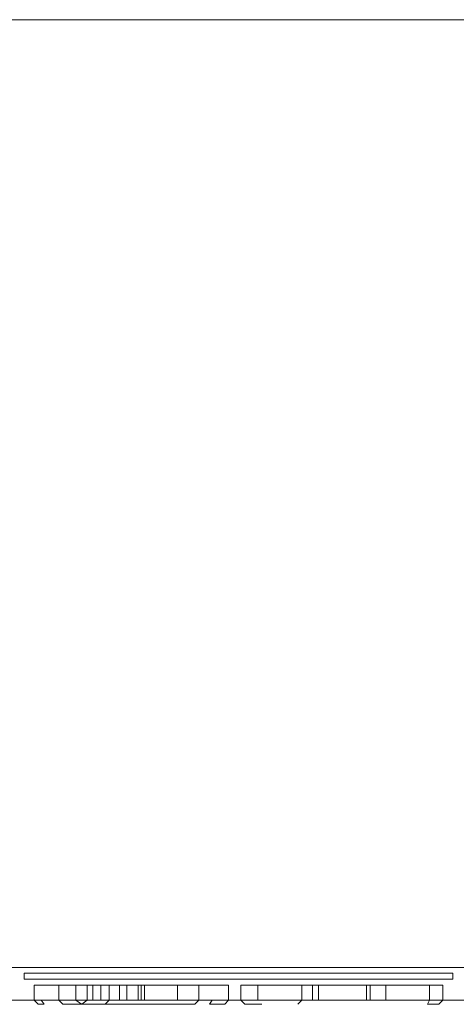
# Model space of a CAD drawing. Extents: x 0 to 592, y -42 to 547.
# Drawn here: x 291 to 301, y -24 to 0 of the extents above; entities that cross this region are included whole.
import ezdxf

# ---------------------------------------------------------------- set-up
doc = ezdxf.new("R2010")
doc.units = 0
doc.header["$MEASUREMENT"] = 0
doc.layers.add('FRANKE_PIEKARNIK', color=7, linetype='Continuous', true_color=0x121212)
doc.layers.add('FRANKE_WNETRZE', color=253, linetype='Continuous')
doc.layers.add('FRANKE_ZNACZKI', color=251, linetype='Continuous')

msp = doc.modelspace()

# ---------------------------------------------------------------- linework, layer by layer
at = {"layer": 'FRANKE_PIEKARNIK', "lineweight": 0}
for points, invisible_edges in [([(0, 0, 361.338), (0, 0, 456), (592, 0, 456), (592, 0, 361.338)], 1), ([(592, 0, 456), (0, 0, 456), (0, -23, 456), (592, -23, 456)], 15), ([(592, -23, 361.338), (0, -23, 361.338), (0, 0, 361.338), (592, 0, 361.338)], 15), ([(111.112, 0, 0), (480.888, 0, 0), (480.888, -23, 0), (111.112, -23, 0)], 14), ([(111.112, 0, 345.482), (480.888, 0, 0), (111.112, 0, 0), (111.112, 0, 345.482)], 15), ([(474.424, 0, 351.946), (111.112, 0, 345.482), (117.576, 0, 351.946), (474.424, 0, 351.946)], 11), ([(480.888, 0, 0), (111.112, 0, 345.482), (474.424, 0, 351.946), (480.888, 0, 0)], 15), ([(474.424, -23, 351.946), (474.424, 0, 351.946), (117.576, 0, 351.946), (117.576, -23, 351.946)], 15), ([(592, -23, 361.338), (592, -23, 456), (0, -23, 456), (0, -23, 361.338)], 5), ([(480.888, -23, 345.482), (111.112, -23, 0), (480.888, -23, 0), (480.888, -23, 345.482)], 13), ([(111.112, -23, 0), (480.888, -23, 345.482), (117.576, -23, 351.946), (111.112, -23, 0)], 15), ([(117.576, -23, 351.946), (480.888, -23, 345.482), (474.424, -23, 351.946), (117.576, -23, 351.946)], 11), ([(291.063, -23.432, 46.57), (291.063, -23.432, 47.474), (291.231, -23.432, 47.474), (291.231, -23.432, 46.57)], 4), ([(291.231, -23.432, 47.474), (291.063, -23.432, 47.474), (291.063, -23.799, 47.474), (291.231, -23.799, 47.474)], 9), ([(291.063, -23.432, 47.474), (291.063, -23.432, 46.57), (291.063, -23.799, 46.57), (291.063, -23.799, 47.474)], 13), ([(291.063, -23.432, 46.57), (291.231, -23.432, 46.57), (291.231, -23.799, 46.57), (291.063, -23.799, 46.57)], 11), ([(292.074, -23.432, 49.977), (292.483, -23.432, 47.957), (292.345, -23.432, 47.474), (291.231, -23.432, 47.474)], 5), ([(291.231, -23.432, 46.57), (291.231, -23.432, 47.474), (292.345, -23.432, 47.474), (292.345, -23.432, 46.57)], 7), ([(292.074, -23.432, 49.977), (291.231, -23.432, 47.474), (291.231, -23.799, 47.474), (292.074, -23.799, 49.977)], 3), ([(291.231, -23.432, 46.57), (292.345, -23.432, 46.57), (292.345, -23.799, 46.57), (291.231, -23.799, 46.57)], 11), ([(291.657, -23.432, 49.977), (291.657, -23.432, 51.047), (292.074, -23.432, 51.047), (292.074, -23.432, 49.977)], 4), ([(291.657, -23.432, 51.047), (291.657, -23.432, 49.977), (291.657, -23.799, 49.977), (291.657, -23.799, 51.047)], 5), ([(291.657, -23.432, 49.977), (292.074, -23.432, 49.977), (292.074, -23.799, 49.977), (291.657, -23.799, 49.977)], 11), ([(292.074, -23.432, 51.047), (291.657, -23.432, 51.047), (291.657, -23.799, 51.047), (292.074, -23.799, 51.047)], 15), ([(292.684, -23.432, 48.763), (292.483, -23.432, 47.957), (292.074, -23.432, 49.977), (292.684, -23.432, 48.763)], 15), ([(292.074, -23.432, 49.977), (292.074, -23.432, 51.047), (293.309, -23.432, 51.047), (293.136, -23.432, 49.952)], 13), ([(292.074, -23.432, 49.977), (293.136, -23.432, 49.952), (292.684, -23.432, 48.763), (292.074, -23.432, 49.977)], 13), ([(293.309, -23.432, 51.047), (292.074, -23.432, 51.047), (292.074, -23.799, 51.047), (293.309, -23.799, 51.047)], 15), ([(292.345, -23.432, 47.474), (292.883, -23.432, 47.474), (292.883, -23.432, 46.57), (292.345, -23.432, 46.57)], 8), ([(292.883, -23.432, 47.474), (292.345, -23.432, 47.474), (292.345, -23.799, 47.474), (292.883, -23.799, 47.474)], 9), ([(292.345, -23.432, 47.474), (292.483, -23.432, 47.957), (292.483, -23.799, 47.957), (292.345, -23.799, 47.474)], 11), ([(292.345, -23.432, 46.57), (292.883, -23.432, 46.57), (292.883, -23.799, 46.57), (292.345, -23.799, 46.57)], 11), ([(292.684, -23.432, 48.763), (293.588, -23.432, 48.763), (293.663, -23.432, 47.957), (292.483, -23.432, 47.957)], 10), ([(292.483, -23.432, 47.957), (293.663, -23.432, 47.957), (293.663, -23.799, 47.957), (292.483, -23.799, 47.957)], 3), ([(292.684, -23.432, 48.763), (293.136, -23.432, 49.952), (293.136, -23.799, 49.952), (292.684, -23.799, 48.763)], 1), ([(293.588, -23.432, 48.763), (292.684, -23.432, 48.763), (292.684, -23.799, 48.763), (293.588, -23.799, 48.763)], 11), ([(292.883, -23.432, 46.57), (292.883, -23.432, 47.474), (292.883, -23.799, 47.474), (292.883, -23.799, 46.57)], 5), ([(294.544, -23.432, 49.977), (293.136, -23.432, 49.952), (293.309, -23.432, 51.047), (294.544, -23.432, 51.047)], 11), ([(293.588, -23.432, 48.763), (293.136, -23.432, 49.952), (294.544, -23.432, 49.977), (293.588, -23.432, 48.763)], 14), ([(293.136, -23.432, 49.952), (293.588, -23.432, 48.763), (293.588, -23.799, 48.763), (293.136, -23.799, 49.952)], 9), ([(293.744, -23.432, 47.474), (293.847, -23.432, 46.57), (293.308, -23.432, 46.57), (293.308, -23.432, 47.474)], 1), ([(293.308, -23.432, 47.474), (293.308, -23.432, 46.57), (293.308, -23.799, 46.57), (293.308, -23.799, 47.474)], 1), ([(293.744, -23.432, 47.474), (293.308, -23.432, 47.474), (293.308, -23.799, 47.474), (293.744, -23.799, 47.474)], 11), ([(293.308, -23.432, 46.57), (293.847, -23.432, 46.57), (293.847, -23.799, 46.57), (293.308, -23.799, 46.57)], 11), ([(294.544, -23.432, 51.047), (293.309, -23.432, 51.047), (293.309, -23.799, 51.047), (294.544, -23.799, 51.047)], 15), ([(294.544, -23.432, 49.977), (293.663, -23.432, 47.957), (293.588, -23.432, 48.763), (294.544, -23.432, 49.977)], 15), ([(294.544, -23.432, 49.977), (295.386, -23.432, 47.474), (293.744, -23.432, 47.474), (293.663, -23.432, 47.957)], 10), ([(293.663, -23.432, 47.957), (293.744, -23.432, 47.474), (293.744, -23.799, 47.474), (293.663, -23.799, 47.957)], 1), ([(295.386, -23.432, 46.57), (293.847, -23.432, 46.57), (293.744, -23.432, 47.474), (295.386, -23.432, 47.474)], 14), ([(293.847, -23.432, 46.57), (295.386, -23.432, 46.57), (295.386, -23.799, 46.57), (293.847, -23.799, 46.57)], 11), ([(295.064, -23.432, 49.977), (294.544, -23.432, 49.977), (294.544, -23.432, 51.047), (295.064, -23.432, 51.047)], 2), ([(294.544, -23.432, 49.977), (295.064, -23.432, 49.977), (295.064, -23.799, 49.977), (294.544, -23.799, 49.977)], 1), ([(295.386, -23.432, 47.474), (294.544, -23.432, 49.977), (294.544, -23.799, 49.977), (295.386, -23.799, 47.474)], 11), ([(295.064, -23.432, 51.047), (294.544, -23.432, 51.047), (294.544, -23.799, 51.047), (295.064, -23.799, 51.047)], 15), ([(295.064, -23.432, 49.977), (295.064, -23.432, 51.047), (295.064, -23.799, 51.047), (295.064, -23.799, 49.977)], 9), ([(295.785, -23.432, 46.57), (295.386, -23.432, 46.57), (295.386, -23.432, 47.474), (295.785, -23.432, 47.474)], 2), ([(295.785, -23.432, 47.474), (295.386, -23.432, 47.474), (295.386, -23.799, 47.474), (295.785, -23.799, 47.474)], 3), ([(295.386, -23.432, 46.57), (295.785, -23.432, 46.57), (295.785, -23.799, 46.57), (295.386, -23.799, 46.57)], 11), ([(295.785, -23.432, 46.57), (295.785, -23.432, 47.474), (295.785, -23.799, 47.474), (295.785, -23.799, 46.57)], 7), ([(296.08, -23.432, 49.977), (296.08, -23.432, 51.047), (296.497, -23.432, 51.047), (296.497, -23.432, 49.977)], 4), ([(296.08, -23.432, 46.57), (296.08, -23.432, 47.474), (296.497, -23.432, 47.474), (296.497, -23.432, 46.57)], 4), ([(296.08, -23.432, 51.047), (296.08, -23.432, 49.977), (296.08, -23.799, 49.977), (296.08, -23.799, 51.047)], 5), ([(296.497, -23.432, 47.474), (296.08, -23.432, 47.474), (296.08, -23.799, 47.474), (296.497, -23.799, 47.474)], 5), ([(296.08, -23.432, 46.57), (296.497, -23.432, 46.57), (296.497, -23.799, 46.57), (296.08, -23.799, 46.57)], 3), ([(296.08, -23.432, 49.977), (296.497, -23.432, 49.977), (296.497, -23.799, 49.977), (296.08, -23.799, 49.977)], 13), ([(296.497, -23.432, 51.047), (296.08, -23.432, 51.047), (296.08, -23.799, 51.047), (296.497, -23.799, 51.047)], 11), ([(296.08, -23.432, 47.474), (296.08, -23.432, 46.57), (296.08, -23.799, 46.57), (296.08, -23.799, 47.474)], 15), ([(296.497, -23.432, 49.977), (296.497, -23.432, 51.047), (297.823, -23.432, 51.047), (297.565, -23.432, 48.885)], 13), ([(296.497, -23.432, 47.474), (296.497, -23.432, 49.977), (297.565, -23.432, 48.885), (297.565, -23.432, 47.474)], 10), ([(296.497, -23.432, 46.57), (296.497, -23.432, 47.474), (297.565, -23.432, 47.474), (297.565, -23.432, 46.57)], 7), ([(297.823, -23.432, 51.047), (296.497, -23.432, 51.047), (296.497, -23.799, 51.047), (297.823, -23.799, 51.047)], 3), ([(296.497, -23.432, 49.977), (296.497, -23.432, 47.474), (296.497, -23.799, 47.474), (296.497, -23.799, 49.977)], 15), ([(296.497, -23.432, 46.57), (297.565, -23.432, 46.57), (297.565, -23.799, 46.57), (296.497, -23.799, 46.57)], 11), ([(299.599, -23.432, 48.886), (299.134, -23.432, 46.57), (297.565, -23.432, 48.885), (297.823, -23.432, 51.047)], 5), ([(297.565, -23.432, 47.474), (297.97, -23.432, 47.474), (297.97, -23.432, 46.57), (297.565, -23.432, 46.57)], 8), ([(297.565, -23.432, 47.474), (297.565, -23.432, 48.885), (297.565, -23.799, 48.885), (297.565, -23.799, 47.474)], 1), ([(297.565, -23.432, 46.57), (297.97, -23.432, 46.57), (297.97, -23.799, 46.57), (297.565, -23.799, 46.57)], 9), ([(297.97, -23.432, 47.474), (297.565, -23.432, 47.474), (297.565, -23.799, 47.474), (297.97, -23.799, 47.474)], 11), ([(297.565, -23.432, 48.885), (299.134, -23.432, 46.57), (299.134, -23.799, 46.57), (297.565, -23.799, 48.885)], 11), ([(299.599, -23.432, 48.886), (297.823, -23.432, 51.047), (297.823, -23.799, 51.047), (299.599, -23.799, 48.886)], 11), ([(297.97, -23.432, 46.57), (297.97, -23.432, 47.474), (297.97, -23.799, 47.474), (297.97, -23.799, 46.57)], 9), ([(300.665, -23.432, 46.57), (299.134, -23.432, 46.57), (299.599, -23.432, 48.886), (300.665, -23.432, 46.57)], 14), ([(299.134, -23.432, 46.57), (300.665, -23.432, 46.57), (300.665, -23.799, 46.57), (299.134, -23.799, 46.57)], 3), ([(299.22, -23.432, 50.099), (299.22, -23.432, 51.047), (300.984, -23.432, 51.047), (299.599, -23.432, 50.099)], 4), ([(299.22, -23.432, 50.099), (299.599, -23.432, 50.099), (299.599, -23.799, 50.099), (299.22, -23.799, 50.099)], 3), ([(299.22, -23.432, 51.047), (299.22, -23.432, 50.099), (299.22, -23.799, 50.099), (299.22, -23.799, 51.047)], 3), ([(300.984, -23.432, 51.047), (299.22, -23.432, 51.047), (299.22, -23.799, 51.047), (300.984, -23.799, 51.047)], 3), ([(300.665, -23.432, 46.57), (299.599, -23.432, 48.886), (299.599, -23.432, 50.099), (300.665, -23.432, 50.099)], 5), ([(299.599, -23.432, 50.099), (299.599, -23.432, 48.886), (299.599, -23.799, 48.886), (299.599, -23.799, 50.099)], 1), ([(300.665, -23.432, 46.57), (300.665, -23.432, 50.099), (300.665, -23.799, 50.099), (300.665, -23.799, 46.57)], 1), ([(300.665, -23.432, 50.099), (300.984, -23.432, 50.099), (300.984, -23.799, 50.099), (300.665, -23.799, 50.099)], 13), ([(300.984, -23.432, 50.099), (300.984, -23.432, 51.047), (300.984, -23.799, 51.047), (300.984, -23.799, 50.099)], 11), ([(291.063, -23.799, 47.474), (291.063, -23.799, 46.57), (291.16, -23.896, 46.667), (291.16, -23.896, 47.376)], 5), ([(291.063, -23.799, 46.57), (291.231, -23.799, 46.57), (291.231, -23.896, 46.667), (291.16, -23.896, 46.667)], 15), ([(291.231, -23.799, 47.474), (291.063, -23.799, 47.474), (291.16, -23.896, 47.376), (291.301, -23.896, 47.376)], 7), ([(291.16, -23.896, 46.667), (291.231, -23.896, 46.667), (291.301, -23.896, 47.376), (291.16, -23.896, 47.376)], 3), ([(291.231, -23.799, 46.57), (292.345, -23.799, 46.57), (292.345, -23.896, 46.667), (291.231, -23.896, 46.667)], 15), ([(292.074, -23.799, 49.977), (291.231, -23.799, 47.474), (291.301, -23.896, 47.376), (292.209, -23.896, 50.074)], 15), ([(291.231, -23.896, 46.667), (292.345, -23.896, 46.667), (292.216, -23.896, 47.376), (291.301, -23.896, 47.376)], 15), ([(292.209, -23.896, 50.074), (291.301, -23.896, 47.376), (292.216, -23.896, 47.376), (292.409, -23.896, 48.054)], 15), ([(292.074, -23.799, 51.047), (291.657, -23.799, 51.047), (291.754, -23.896, 50.95), (292.074, -23.896, 50.95)], 13), ([(291.657, -23.799, 51.047), (291.657, -23.799, 49.977), (291.754, -23.896, 50.074), (291.754, -23.896, 50.95)], 13), ([(292.209, -23.896, 50.074), (291.754, -23.896, 50.074), (291.657, -23.799, 49.977), (292.074, -23.799, 49.977)], 7), ([(291.754, -23.896, 50.074), (292.209, -23.896, 50.074), (292.074, -23.896, 50.95), (291.754, -23.896, 50.95)], 2), ([(293.309, -23.799, 51.047), (292.074, -23.799, 51.047), (292.074, -23.896, 50.95), (293.294, -23.896, 50.95)], 15), ([(292.209, -23.896, 50.074), (293.136, -23.896, 50.226), (293.294, -23.896, 50.95), (292.074, -23.896, 50.95)], 11), ([(292.209, -23.896, 50.074), (292.409, -23.896, 48.054), (292.543, -23.896, 48.666), (292.209, -23.896, 50.074)], 15), ([(292.543, -23.896, 48.666), (293.136, -23.896, 50.226), (292.209, -23.896, 50.074), (292.543, -23.896, 48.666)], 15), ([(292.883, -23.799, 47.474), (292.345, -23.799, 47.474), (292.216, -23.896, 47.376), (292.786, -23.896, 47.376)], 5), ([(292.345, -23.799, 47.474), (292.483, -23.799, 47.957), (292.409, -23.896, 48.054), (292.216, -23.896, 47.376)], 15), ([(292.216, -23.896, 47.376), (292.345, -23.896, 46.667), (292.786, -23.896, 46.667), (292.786, -23.896, 47.376)], 3), ([(292.345, -23.799, 46.57), (292.883, -23.799, 46.57), (292.786, -23.896, 46.667), (292.345, -23.896, 46.667)], 13), ([(292.483, -23.799, 47.957), (293.663, -23.799, 47.957), (293.745, -23.896, 48.054), (292.409, -23.896, 48.054)], 15), ([(292.543, -23.896, 48.666), (292.409, -23.896, 48.054), (293.745, -23.896, 48.054), (293.729, -23.896, 48.666)], 15), ([(292.684, -23.799, 48.763), (293.136, -23.799, 49.952), (293.136, -23.896, 50.226), (292.543, -23.896, 48.666)], 15), ([(292.543, -23.896, 48.666), (293.729, -23.896, 48.666), (293.588, -23.799, 48.763), (292.684, -23.799, 48.763)], 15), ([(292.883, -23.799, 46.57), (292.883, -23.799, 47.474), (292.786, -23.896, 47.376), (292.786, -23.896, 46.667)], 15), ([(293.729, -23.896, 48.666), (293.136, -23.896, 50.226), (293.136, -23.799, 49.952), (293.588, -23.799, 48.763)], 15), ([(294.408, -23.896, 50.074), (294.544, -23.896, 50.95), (293.294, -23.896, 50.95), (293.136, -23.896, 50.226)], 13), ([(294.408, -23.896, 50.074), (293.136, -23.896, 50.226), (293.729, -23.896, 48.666), (294.408, -23.896, 50.074)], 15), ([(293.294, -23.896, 50.95), (294.544, -23.896, 50.95), (294.544, -23.799, 51.047), (293.309, -23.799, 51.047)], 15), ([(293.836, -23.896, 46.667), (293.406, -23.896, 46.667), (293.308, -23.799, 46.57), (293.847, -23.799, 46.57)], 15), ([(293.406, -23.896, 47.376), (293.858, -23.896, 47.376), (293.744, -23.799, 47.474), (293.308, -23.799, 47.474)], 15), ([(293.406, -23.896, 46.667), (293.406, -23.896, 47.376), (293.308, -23.799, 47.474), (293.308, -23.799, 46.57)], 15), ([(293.858, -23.896, 47.376), (293.406, -23.896, 47.376), (293.406, -23.896, 46.667), (293.836, -23.896, 46.667)], 15), ([(293.858, -23.896, 47.376), (293.745, -23.896, 48.054), (293.663, -23.799, 47.957), (293.744, -23.799, 47.474)], 15), ([(293.729, -23.896, 48.666), (293.745, -23.896, 48.054), (294.408, -23.896, 50.074), (293.729, -23.896, 48.666)], 15), ([(294.408, -23.896, 50.074), (293.745, -23.896, 48.054), (293.858, -23.896, 47.376), (295.316, -23.896, 47.376)], 15), ([(295.386, -23.896, 46.667), (293.836, -23.896, 46.667), (293.847, -23.799, 46.57), (295.386, -23.799, 46.57)], 15), ([(295.386, -23.896, 46.667), (295.316, -23.896, 47.376), (293.858, -23.896, 47.376), (293.836, -23.896, 46.667)], 15), ([(294.544, -23.799, 49.977), (295.064, -23.799, 49.977), (294.967, -23.896, 50.074), (294.408, -23.896, 50.074)], 15), ([(294.408, -23.896, 50.074), (295.316, -23.896, 47.376), (295.386, -23.799, 47.474), (294.544, -23.799, 49.977)], 15), ([(294.967, -23.896, 50.074), (294.967, -23.896, 50.95), (294.544, -23.896, 50.95), (294.408, -23.896, 50.074)], 13), ([(294.544, -23.896, 50.95), (294.967, -23.896, 50.95), (295.064, -23.799, 51.047), (294.544, -23.799, 51.047)], 13), ([(294.967, -23.896, 50.95), (294.967, -23.896, 50.074), (295.064, -23.799, 49.977), (295.064, -23.799, 51.047)], 15), ([(295.316, -23.896, 47.376), (295.688, -23.896, 47.376), (295.785, -23.799, 47.474), (295.386, -23.799, 47.474)], 7), ([(295.688, -23.896, 46.667), (295.688, -23.896, 47.376), (295.316, -23.896, 47.376), (295.386, -23.896, 46.667)], 12), ([(295.688, -23.896, 46.667), (295.386, -23.896, 46.667), (295.386, -23.799, 46.57), (295.785, -23.799, 46.57)], 15), ([(295.688, -23.896, 47.376), (295.688, -23.896, 46.667), (295.785, -23.799, 46.57), (295.785, -23.799, 47.474)], 5), ([(296.08, -23.799, 47.474), (296.08, -23.799, 46.57), (296.177, -23.896, 46.667), (296.177, -23.896, 47.376)], 13), ([(296.497, -23.799, 51.047), (296.08, -23.799, 51.047), (296.177, -23.896, 50.913), (296.497, -23.896, 50.913)], 13), ([(296.08, -23.799, 51.047), (296.08, -23.799, 49.977), (296.177, -23.896, 50.074), (296.177, -23.896, 50.913)], 15), ([(296.08, -23.799, 46.57), (296.497, -23.799, 46.57), (296.497, -23.896, 46.667), (296.177, -23.896, 46.667)], 15), ([(296.497, -23.799, 47.474), (296.08, -23.799, 47.474), (296.177, -23.896, 47.376), (296.594, -23.896, 47.376)], 15), ([(296.594, -23.896, 50.074), (296.177, -23.896, 50.074), (296.08, -23.799, 49.977), (296.497, -23.799, 49.977)], 15), ([(296.177, -23.896, 46.667), (296.497, -23.896, 46.667), (296.594, -23.896, 47.376), (296.177, -23.896, 47.376)], 3), ([(296.177, -23.896, 50.074), (296.594, -23.896, 50.074), (296.497, -23.896, 50.913), (296.177, -23.896, 50.913)], 6), ([(296.497, -23.799, 46.57), (297.565, -23.799, 46.57), (297.565, -23.896, 46.667), (296.497, -23.896, 46.667)], 15), ([(297.823, -23.799, 51.047), (296.497, -23.799, 51.047), (296.497, -23.896, 50.913), (297.807, -23.896, 50.913)], 15), ([(296.594, -23.896, 47.376), (296.594, -23.896, 50.074), (296.497, -23.799, 49.977), (296.497, -23.799, 47.474)], 15), ([(296.497, -23.896, 46.667), (297.565, -23.896, 46.667), (297.468, -23.896, 47.376), (296.594, -23.896, 47.376)], 15), ([(296.594, -23.896, 50.074), (297.468, -23.896, 49.171), (297.807, -23.896, 50.913), (296.497, -23.896, 50.913)], 15), ([(296.594, -23.896, 47.376), (297.468, -23.896, 47.376), (297.468, -23.896, 49.171), (296.594, -23.896, 50.074)], 7), ([(297.565, -23.799, 47.474), (297.565, -23.799, 48.885), (297.468, -23.896, 49.171), (297.468, -23.896, 47.376)], 13), ([(297.565, -23.799, 48.885), (299.134, -23.799, 46.57), (299.156, -23.896, 46.68), (297.468, -23.896, 49.171)], 15), ([(297.97, -23.799, 47.474), (297.565, -23.799, 47.474), (297.468, -23.896, 47.376), (297.873, -23.896, 47.376)], 15), ([(299.697, -23.896, 48.615), (297.807, -23.896, 50.913), (297.468, -23.896, 49.171), (299.156, -23.896, 46.68)], 15), ([(297.468, -23.896, 47.376), (297.565, -23.896, 46.667), (297.873, -23.896, 46.667), (297.873, -23.896, 47.376)], 15), ([(297.565, -23.799, 46.57), (297.97, -23.799, 46.57), (297.873, -23.896, 46.667), (297.565, -23.896, 46.667)], 15), ([(299.599, -23.799, 48.886), (297.823, -23.799, 51.047), (297.807, -23.896, 50.913), (299.697, -23.896, 48.615)], 15), ([(297.97, -23.799, 46.57), (297.97, -23.799, 47.474), (297.873, -23.896, 47.376), (297.873, -23.896, 46.667)], 15), ([(299.134, -23.799, 46.57), (300.665, -23.799, 46.57), (300.615, -23.896, 46.68), (299.156, -23.896, 46.68)], 15), ([(299.697, -23.896, 48.615), (299.156, -23.896, 46.68), (300.615, -23.896, 46.68), (299.697, -23.896, 48.615)], 15), ([(299.22, -23.799, 50.099), (299.599, -23.799, 50.099), (299.697, -23.896, 50.196), (299.317, -23.896, 50.196)], 15), ([(299.22, -23.799, 51.047), (299.22, -23.799, 50.099), (299.317, -23.896, 50.196), (299.317, -23.896, 50.981)], 15), ([(300.984, -23.799, 51.047), (299.22, -23.799, 51.047), (299.317, -23.896, 50.981), (300.887, -23.896, 50.981)], 15), ([(299.317, -23.896, 50.196), (299.697, -23.896, 50.196), (300.887, -23.896, 50.981), (299.317, -23.896, 50.981)], 15), ([(299.599, -23.799, 50.099), (299.599, -23.799, 48.886), (299.697, -23.896, 48.615), (299.697, -23.896, 50.196)], 15), ([(300.615, -23.896, 46.68), (300.615, -23.896, 50.099), (299.697, -23.896, 50.196), (299.697, -23.896, 48.615)], 14), ([(300.887, -23.896, 50.099), (300.887, -23.896, 50.981), (299.697, -23.896, 50.196), (300.615, -23.896, 50.099)], 7), ([(300.665, -23.799, 50.099), (300.984, -23.799, 50.099), (300.887, -23.896, 50.099), (300.615, -23.896, 50.099)], 5), ([(300.665, -23.799, 46.57), (300.665, -23.799, 50.099), (300.615, -23.896, 50.099), (300.615, -23.896, 46.68)], 7), ([(300.984, -23.799, 50.099), (300.984, -23.799, 51.047), (300.887, -23.896, 50.981), (300.887, -23.896, 50.099)], 15)]:
    msp.add_3dface(points, dxfattribs=dict(at, invisible_edges=invisible_edges))
msp.add_3dface([(300.984, -23.432, 50.099), (300.665, -23.432, 50.099), (299.599, -23.432, 50.099), (300.984, -23.432, 51.047)], dxfattribs=at)
at = {"layer": 'FRANKE_WNETRZE', "lineweight": 0}
msp.add_3dface([(576, 547, 453), (16, 547, 453), (16, 0, 453), (576, 0, 453)], dxfattribs=at)
at = {"layer": 'FRANKE_WNETRZE', "lineweight": 0, "invisible_edges": 11}
msp.add_3dface([(576, 0, 3), (576, 0, 453), (16, 0, 453), (16, 0, 3)], dxfattribs=at)
at = {"layer": 'FRANKE_ZNACZKI', "lineweight": 0}
for points, invisible_edges in [([(290.817, -23.143, 53.873), (290.96, -23.143, 54.016), (290.96, -23, 53.873), (290.817, -23.143, 53.873)], 14), ([(290.96, -23.143, 43.648), (290.817, -23.143, 43.791), (290.96, -23, 43.791), (290.96, -23.143, 43.648)], 14), ([(290.817, -23.143, 43.791), (290.817, -23.143, 53.873), (290.96, -23, 53.873), (290.96, -23, 43.791)], 15), ([(290.817, -23.288, 43.791), (290.817, -23.143, 43.791), (290.96, -23.143, 43.648), (290.96, -23.288, 43.648)], 15), ([(290.817, -23.143, 53.873), (290.817, -23.288, 53.873), (290.96, -23.288, 54.016), (290.96, -23.143, 54.016)], 15), ([(290.96, -23, 43.791), (290.96, -23, 53.873), (301.087, -23, 53.873), (301.087, -23, 43.791)], 15), ([(301.087, -23, 53.873), (290.96, -23, 53.873), (290.96, -23.143, 54.016), (301.087, -23.143, 54.016)], 15), ([(301.087, -23.143, 43.648), (290.96, -23.143, 43.648), (290.96, -23, 43.791), (301.087, -23, 43.791)], 15), ([(301.087, -23.288, 54.016), (301.087, -23.143, 54.016), (290.96, -23.143, 54.016), (290.96, -23.288, 54.016)], 5), ([(290.96, -23.288, 43.648), (290.96, -23.143, 43.648), (301.087, -23.143, 43.648), (301.087, -23.288, 43.648)], 5), ([(301.087, -23.143, 54.016), (301.23, -23.143, 53.873), (301.087, -23, 53.873), (301.087, -23.143, 54.016)], 14), ([(301.087, -23, 43.791), (301.23, -23.143, 43.791), (301.087, -23.143, 43.648), (301.087, -23, 43.791)], 13), ([(301.087, -23, 43.791), (301.087, -23, 53.873), (301.23, -23.143, 53.873), (301.23, -23.143, 43.791)], 15), ([(301.087, -23.288, 43.648), (301.087, -23.143, 43.648), (301.23, -23.143, 43.791), (301.23, -23.288, 43.791)], 15), ([(301.23, -23.288, 53.873), (301.23, -23.143, 53.873), (301.087, -23.143, 54.016), (301.087, -23.288, 54.016)], 15), ([(290.96, -23.432, 53.873), (290.96, -23.288, 54.016), (290.817, -23.288, 53.873), (290.96, -23.432, 53.873)], 13), ([(290.96, -23.432, 43.791), (290.817, -23.288, 43.791), (290.96, -23.288, 43.648), (290.96, -23.432, 43.791)], 13), ([(290.96, -23.432, 43.791), (290.96, -23.432, 53.873), (290.817, -23.288, 53.873), (290.817, -23.288, 43.791)], 15), ([(301.087, -23.288, 54.016), (290.96, -23.288, 54.016), (290.96, -23.432, 53.873), (301.087, -23.432, 53.873)], 15), ([(301.087, -23.432, 43.791), (290.96, -23.432, 43.791), (290.96, -23.288, 43.648), (301.087, -23.288, 43.648)], 15), ([(301.087, -23.432, 53.873), (301.23, -23.288, 53.873), (301.087, -23.288, 54.016), (301.087, -23.432, 53.873)], 13), ([(301.087, -23.288, 43.648), (301.23, -23.288, 43.791), (301.087, -23.432, 43.791), (301.087, -23.288, 43.648)], 14), ([(301.23, -23.288, 43.791), (301.23, -23.288, 53.873), (301.087, -23.432, 53.873), (301.087, -23.432, 43.791)], 15), ([(290.96, -23.432, 43.791), (301.087, -23.432, 43.791), (301.087, -23.432, 53.873), (290.96, -23.432, 53.873)], 15), ([(296, -23.795, 438.012), (296, -23.795, 439.402), (289.835, -23.795, 438.794), (290.106, -23.795, 437.431)], 5), ([(296, -23.795, 376.196), (296, -23.795, 377.586), (290.106, -23.795, 378.167), (289.835, -23.795, 376.804)], 5), ([(292.051, -23.795, 398.265), (292.281, -23.795, 398.821), (290.601, -23.795, 399.719), (290.267, -23.795, 399.218)], 5), ([(290.267, -23.795, 416.38), (290.601, -23.795, 415.879), (292.281, -23.795, 416.777), (292.051, -23.795, 417.333)], 5), ([(291.687, -23.795, 408.716), (291.566, -23.795, 407.72), (292.151, -23.795, 408.579), (291.687, -23.795, 408.716)], 14), ([(292.151, -23.795, 408.579), (291.566, -23.795, 407.72), (292.059, -23.795, 407.711), (292.151, -23.795, 408.579)], 11), ([(291.566, -23.795, 407.72), (291.618, -23.795, 407.144), (292.059, -23.795, 407.711), (291.566, -23.795, 407.72)], 14), ([(292.059, -23.795, 407.711), (291.618, -23.795, 407.144), (292.147, -23.795, 406.986), (292.059, -23.795, 407.711)], 11), ([(291.618, -23.795, 407.144), (291.773, -23.795, 406.599), (292.147, -23.795, 406.986), (291.618, -23.795, 407.144)], 14), ([(292.049, -23.795, 409.47), (291.687, -23.795, 408.716), (292.426, -23.795, 409.157), (292.049, -23.795, 409.47)], 14), ([(292.426, -23.795, 409.157), (291.687, -23.795, 408.716), (292.151, -23.795, 408.579), (292.426, -23.795, 409.157)], 11), ([(292.147, -23.795, 406.986), (291.773, -23.795, 406.599), (292.411, -23.795, 406.432), (292.147, -23.795, 406.986)], 11), ([(291.773, -23.795, 406.599), (292.029, -23.795, 406.126), (292.411, -23.795, 406.432), (291.773, -23.795, 406.599)], 14), ([(292.411, -23.795, 406.432), (292.029, -23.795, 406.126), (292.807, -23.795, 406.082), (292.411, -23.795, 406.432)], 11), ([(292.029, -23.795, 406.126), (292.382, -23.795, 405.763), (292.807, -23.795, 406.082), (292.029, -23.795, 406.126)], 14), ([(292.603, -23.795, 409.944), (292.049, -23.795, 409.47), (294.201, -23.795, 409.805), (292.603, -23.795, 409.944)], 14), ([(294.201, -23.795, 409.805), (292.049, -23.795, 409.47), (293.3, -23.795, 409.591), (294.201, -23.795, 409.805)], 15), ([(293.3, -23.795, 409.591), (292.049, -23.795, 409.47), (292.827, -23.795, 409.482), (293.3, -23.795, 409.591)], 11), ([(292.827, -23.795, 409.482), (292.049, -23.795, 409.47), (292.426, -23.795, 409.157), (292.827, -23.795, 409.482)], 11), ([(293.987, -23.795, 397.677), (294.104, -23.795, 398.268), (292.281, -23.795, 398.821), (292.051, -23.795, 398.265)], 5), ([(292.051, -23.795, 417.333), (292.281, -23.795, 416.777), (294.104, -23.795, 417.33), (293.987, -23.795, 417.921)], 5), ([(292.807, -23.795, 406.082), (292.382, -23.795, 405.763), (293.293, -23.795, 405.966), (292.807, -23.795, 406.082)], 11), ([(293.293, -23.795, 405.966), (292.382, -23.795, 405.763), (294.174, -23.795, 405.734), (293.293, -23.795, 405.966)], 15), ([(292.382, -23.795, 405.763), (292.812, -23.795, 405.534), (294.174, -23.795, 405.734), (292.382, -23.795, 405.763)], 14), ([(293.298, -23.795, 410.102), (292.603, -23.795, 409.944), (293.774, -23.795, 410.028), (293.298, -23.795, 410.102)], 10), ([(293.774, -23.795, 410.028), (292.603, -23.795, 409.944), (294.201, -23.795, 409.805), (293.774, -23.795, 410.028)], 11), ([(294.174, -23.795, 405.734), (292.812, -23.795, 405.534), (293.75, -23.795, 405.527), (294.174, -23.795, 405.734)], 11), ([(292.812, -23.795, 405.534), (293.295, -23.795, 405.457), (293.75, -23.795, 405.527), (292.812, -23.795, 405.534)], 12), ([(293.785, -23.795, 406.083), (293.293, -23.795, 405.966), (294.534, -23.795, 406.077), (293.785, -23.795, 406.083)], 14), ([(294.534, -23.795, 406.077), (293.293, -23.795, 405.966), (294.174, -23.795, 405.734), (294.534, -23.795, 406.077)], 11), ([(294.201, -23.795, 409.805), (293.3, -23.795, 409.591), (294.555, -23.795, 409.449), (294.201, -23.795, 409.805)], 11), ([(293.3, -23.795, 409.591), (293.64, -23.795, 409.534), (294.555, -23.795, 409.449), (293.3, -23.795, 409.591)], 14), ([(293.64, -23.795, 409.534), (293.945, -23.795, 409.366), (294.555, -23.795, 409.449), (293.64, -23.795, 409.534)], 14), ([(294.182, -23.795, 406.437), (293.785, -23.795, 406.083), (294.534, -23.795, 406.077), (294.182, -23.795, 406.437)], 14), ([(294.555, -23.795, 409.449), (293.945, -23.795, 409.366), (294.814, -23.795, 408.977), (294.555, -23.795, 409.449)], 11), ([(293.945, -23.795, 409.366), (294.198, -23.795, 409.095), (294.814, -23.795, 408.977), (293.945, -23.795, 409.366)], 14), ([(293.987, -23.795, 417.921), (294.104, -23.795, 417.33), (296, -23.795, 417.517), (296, -23.795, 418.119)], 5), ([(296, -23.795, 397.479), (296, -23.795, 398.081), (294.104, -23.795, 398.268), (293.987, -23.795, 397.677)], 5), ([(294.444, -23.795, 407.007), (294.182, -23.795, 406.437), (294.803, -23.795, 406.55), (294.444, -23.795, 407.007)], 14), ([(294.803, -23.795, 406.55), (294.182, -23.795, 406.437), (294.534, -23.795, 406.077), (294.803, -23.795, 406.55)], 11), ([(294.198, -23.795, 409.095), (294.382, -23.795, 408.732), (294.814, -23.795, 408.977), (294.198, -23.795, 409.095)], 14), ([(294.814, -23.795, 408.977), (294.382, -23.795, 408.732), (294.972, -23.795, 408.41), (294.814, -23.795, 408.977)], 11), ([(294.382, -23.795, 408.732), (294.494, -23.795, 408.288), (294.972, -23.795, 408.41), (294.382, -23.795, 408.732)], 14), ([(294.531, -23.795, 407.775), (294.444, -23.795, 407.007), (295.025, -23.795, 407.772), (294.531, -23.795, 407.775)], 14), ([(295.025, -23.795, 407.772), (294.444, -23.795, 407.007), (294.969, -23.795, 407.125), (295.025, -23.795, 407.772)], 11), ([(294.969, -23.795, 407.125), (294.444, -23.795, 407.007), (294.803, -23.795, 406.55), (294.969, -23.795, 407.125)], 11), ([(294.972, -23.795, 408.41), (294.494, -23.795, 408.288), (295.025, -23.795, 407.772), (294.972, -23.795, 408.41)], 11), ([(294.494, -23.795, 408.288), (294.531, -23.795, 407.775), (295.025, -23.795, 407.772), (294.494, -23.795, 408.288)], 14), ([(295.622, -23.795, 410.022), (295.622, -23.795, 405.534), (296.1, -23.795, 410.022), (295.622, -23.795, 410.022)], 10), ([(296.1, -23.795, 410.022), (295.622, -23.795, 405.534), (296.1, -23.795, 407.796), (296.1, -23.795, 410.022)], 11), ([(296.1, -23.795, 407.796), (295.622, -23.795, 405.534), (296.1, -23.795, 407.089), (296.1, -23.795, 407.796)], 15), ([(296.1, -23.795, 407.089), (295.622, -23.795, 405.534), (296.1, -23.795, 405.534), (296.1, -23.795, 407.089)], 9), ([(302.165, -23.795, 376.804), (301.894, -23.795, 378.167), (296, -23.795, 377.586), (296, -23.795, 376.196)], 5), ([(296, -23.795, 439.402), (296, -23.795, 438.012), (301.894, -23.795, 437.431), (302.165, -23.795, 438.794)], 5), ([(298.013, -23.795, 397.677), (297.896, -23.795, 398.268), (296, -23.795, 398.081), (296, -23.795, 397.479)], 5), ([(296, -23.795, 418.119), (296, -23.795, 417.517), (297.896, -23.795, 417.33), (298.013, -23.795, 417.921)], 5), ([(297.896, -23.795, 410.022), (296.1, -23.795, 407.796), (298.545, -23.795, 410.022), (297.896, -23.795, 410.022)], 10), ([(298.545, -23.795, 410.022), (296.1, -23.795, 407.796), (297.028, -23.795, 408.204), (298.545, -23.795, 410.022)], 11), ([(297.028, -23.795, 408.204), (296.1, -23.795, 407.796), (296.692, -23.795, 407.806), (297.028, -23.795, 408.204)], 15), ([(296.692, -23.795, 407.806), (296.1, -23.795, 407.796), (296.1, -23.795, 407.089), (296.692, -23.795, 407.806)], 11), ([(297.028, -23.795, 408.204), (296.692, -23.795, 407.806), (298.612, -23.795, 405.534), (297.028, -23.795, 408.204)], 11), ([(296.692, -23.795, 407.806), (297.98, -23.795, 405.534), (298.612, -23.795, 405.534), (296.692, -23.795, 407.806)], 12), ([(298.013, -23.795, 417.921), (297.896, -23.795, 417.33), (299.719, -23.795, 416.777), (299.949, -23.795, 417.333)], 5), ([(299.949, -23.795, 398.265), (299.719, -23.795, 398.821), (297.896, -23.795, 398.268), (298.013, -23.795, 397.677)], 5), ([(299.949, -23.795, 417.333), (299.719, -23.795, 416.777), (301.399, -23.795, 415.879), (301.733, -23.795, 416.38)], 5), ([(301.733, -23.795, 399.218), (301.399, -23.795, 399.719), (299.719, -23.795, 398.821), (299.949, -23.795, 398.265)], 5)]:
    msp.add_3dface(points, dxfattribs=dict(at, invisible_edges=invisible_edges))
for points in [[(290.817, -23.288, 53.873), (290.817, -23.143, 53.873), (290.817, -23.143, 43.791), (290.817, -23.288, 43.791)], [(301.23, -23.288, 43.791), (301.23, -23.143, 43.791), (301.23, -23.143, 53.873), (301.23, -23.288, 53.873)], [(296.305, -23.795, 383.84), (298.31, -23.795, 387.344), (293.752, -23.795, 387.344), (295.757, -23.795, 383.84)], [(295.757, -23.795, 431.386), (293.752, -23.795, 427.882), (298.31, -23.795, 427.882), (296.305, -23.795, 431.386)]]:
    msp.add_3dface(points, dxfattribs=at)

doc.saveas('drawing.dxf')
